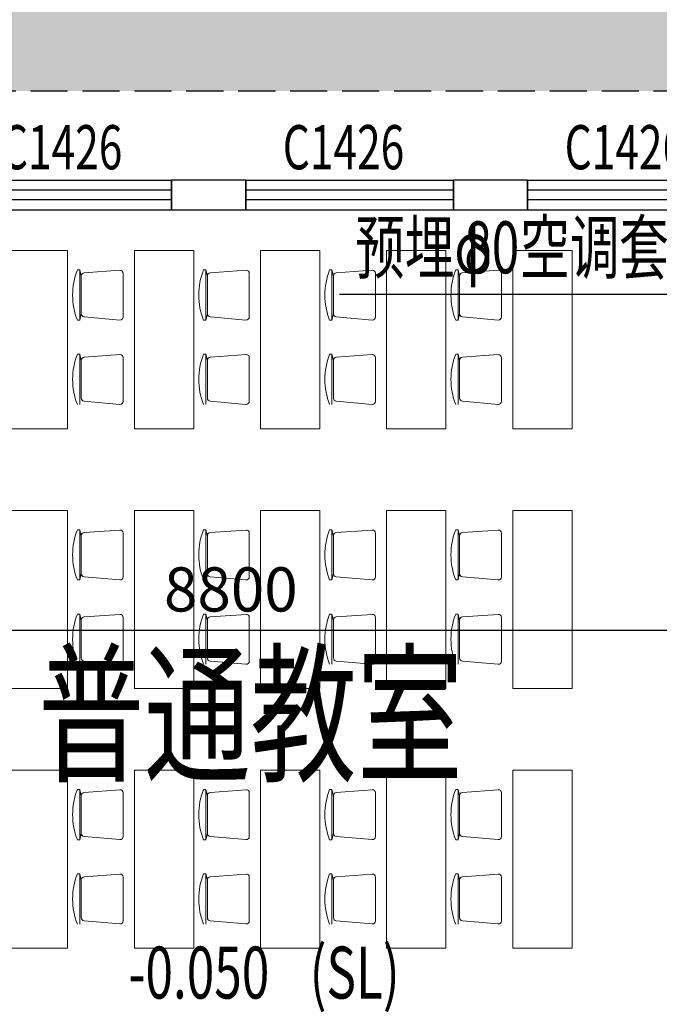
# Model space of a CAD drawing. Extents: x -100 to 3525629, y -460903 to 724979.
# Drawn here: x 3270628 to 3274940, y -245475 to -238843 of the extents above; entities that cross this region are included whole.
import ezdxf

# ---------------------------------------------------------------- set-up
doc = ezdxf.new("R2010")
doc.units = 0
doc.header["$LTSCALE"] = 1000
doc.header["$MEASUREMENT"] = 0
doc.linetypes.add('__DASH', pattern=[0.35, 0.25, -0.1])
doc.linetypes.add('CENTER', pattern=[50.8, 31.75, -6.35, 6.35, -6.35])
for name, color, linetype in [('08C填充-种植', 250, 'Continuous'), ('COLU', 2, 'Continuous'), ('DIM_LEAD', 3, 'Continuous'), ('PUB_DIM', 3, 'Continuous'), ('PUB_TEXT', 7, 'Continuous'), ('WALL', 51, 'Continuous'), ('WINDOW', 135, 'Continuous'), ('WINDOW_TEXT', 7, 'Continuous'), ('建-坐标', 90, 'Continuous'), ('建-家具', 8, 'CENTER'), ('建-挑板', 151, 'Continuous')]:
    doc.layers.add(name, color=color, linetype=linetype)
doc.layers.add('家具', color=251, linetype='Continuous', lineweight=18)
doc.styles.add('_HZTXT', font='hzs.shx', dxfattribs={"width": 0.7, "bigfont": 'HZTXT.shx'})
doc.styles.add('_TCH_DIM_T3', font='SIMPLEX', dxfattribs={"width": 0.705882, "bigfont": 'GBCBIG'})
doc.styles.add('_TCH_WINDOW', font='SIMPLEX', dxfattribs={"height": 3.5, "bigfont": 'GBCBIG'})
doc.dimstyles.new('_TCH_ARCH&&100', dxfattribs={"dimtxt": 297.5, "dimasz": 100, "dimexe": 250, "dimexo": 300, "dimgap": 126.25, "dimtad": 1, "dimdec": 0, "dimzin": 0, "dimdsep": 46, "dimtxsty": '_TCH_DIM_T3', "dimblk": 'ARCHTICK', "dimcen": 0.09, "dimclrt": 7, "dimazin": 2, "dimtfac": 1, "dimtdec": 0, "dimtix": 1, "dimtmove": 2, "dimatfit": 3, "dimfxl": 1, "dimtolj": 1, "dimtzin": 0, "dimarcsym": 0})
pattern_1 = [(0.16464, (0, 0), (474.8795, 477.6166), [238.125, -714.375]), (90.16464, (119.4, -118.7), (-477.6166, 474.8795), [238.125, -714.375])]

# ---------------------------------------------------------------- blocks, each defined once
blk = doc.blocks.new('putongjiaoshi')
at = {"layer": '家具'}
for p, q in [((-5518.7, -505.1), (-5534.3, -505.1)), ((-5518.7, -843.5), (-5518.7, -505.1)), ((-5508.1, -547.9), (-5518.7, -505.1)), ((-4668.7, -505.1), (-4684.3, -505.1)), ((-4668.7, -843.5), (-4668.7, -505.1)), ((-4658.1, -547.9), (-4668.7, -505.1)), ((-3818.7, -505.1), (-3834.3, -505.1)), ((-3818.7, -843.5), (-3818.7, -505.1)), ((-3808.1, -547.9), (-3818.7, -505.1)), ((-2968.7, -505.1), (-2984.3, -505.1)), ((-2968.7, -843.5), (-2968.7, -505.1)), ((-2958.1, -547.9), (-2968.7, -505.1)), ((-5534.3, -843.5), (-5518.7, -843.5)), ((-5508.1, -800.7), (-5518.7, -843.5)), ((-4684.3, -843.5), (-4668.7, -843.5)), ((-4658.1, -800.7), (-4668.7, -843.5)), ((-3834.3, -843.5), (-3818.7, -843.5)), ((-3808.1, -800.7), (-3818.7, -843.5)), ((-2984.3, -843.5), (-2968.7, -843.5)), ((-2958.1, -800.7), (-2968.7, -843.5)), ((-5518.7, -1073.3), (-5534.3, -1073.3)), ((-5518.7, -1411.7), (-5518.7, -1073.3)), ((-5508.1, -1116.1), (-5518.7, -1073.3)), ((-4668.7, -1073.3), (-4684.3, -1073.3)), ((-4668.7, -1411.7), (-4668.7, -1073.3)), ((-4658.1, -1116.1), (-4668.7, -1073.3)), ((-3818.7, -1073.3), (-3834.3, -1073.3)), ((-3818.7, -1411.7), (-3818.7, -1073.3)), ((-3808.1, -1116.1), (-3818.7, -1073.3)), ((-2968.7, -1073.3), (-2984.3, -1073.3)), ((-2968.7, -1411.7), (-2968.7, -1073.3)), ((-2958.1, -1116.1), (-2968.7, -1073.3)), ((-5518.7, -2255.1), (-5534.3, -2255.1)), ((-5518.7, -2593.5), (-5518.7, -2255.1)), ((-5508.1, -2297.9), (-5518.7, -2255.1)), ((-4668.7, -2255.1), (-4684.3, -2255.1)), ((-4668.7, -2593.5), (-4668.7, -2255.1)), ((-4658.1, -2297.9), (-4668.7, -2255.1)), ((-3818.7, -2255.1), (-3834.3, -2255.1)), ((-3818.7, -2593.5), (-3818.7, -2255.1)), ((-3808.1, -2297.9), (-3818.7, -2255.1)), ((-2968.7, -2255.1), (-2984.3, -2255.1)), ((-2968.7, -2593.5), (-2968.7, -2255.1)), ((-2958.1, -2297.9), (-2968.7, -2255.1)), ((-5508.1, -2550.7), (-5518.7, -2593.5)), ((-4658.1, -2550.7), (-4668.7, -2593.5)), ((-3808.1, -2550.7), (-3818.7, -2593.5)), ((-2958.1, -2550.7), (-2968.7, -2593.5)), ((-5534.3, -2593.5), (-5518.7, -2593.5)), ((-4684.3, -2593.5), (-4668.7, -2593.5)), ((-3834.3, -2593.5), (-3818.7, -2593.5)), ((-2984.3, -2593.5), (-2968.7, -2593.5)), ((-5518.7, -2823.3), (-5534.3, -2823.3)), ((-5518.7, -3161.7), (-5518.7, -2823.3)), ((-5508.1, -2866.1), (-5518.7, -2823.3)), ((-4668.7, -2823.3), (-4684.3, -2823.3)), ((-4668.7, -3161.7), (-4668.7, -2823.3)), ((-4658.1, -2866.1), (-4668.7, -2823.3)), ((-3818.7, -2823.3), (-3834.3, -2823.3)), ((-3818.7, -3161.7), (-3818.7, -2823.3)), ((-3808.1, -2866.1), (-3818.7, -2823.3)), ((-2968.7, -2823.3), (-2984.3, -2823.3)), ((-2968.7, -3161.7), (-2968.7, -2823.3)), ((-2958.1, -2866.1), (-2968.7, -2823.3)), ((-5518.7, -4005.1), (-5534.3, -4005.1)), ((-5518.7, -4343.5), (-5518.7, -4005.1)), ((-5508.1, -4047.9), (-5518.7, -4005.1)), ((-4668.7, -4005.1), (-4684.3, -4005.1)), ((-4668.7, -4343.5), (-4668.7, -4005.1)), ((-4658.1, -4047.9), (-4668.7, -4005.1)), ((-3818.7, -4005.1), (-3834.3, -4005.1)), ((-3818.7, -4343.5), (-3818.7, -4005.1)), ((-3808.1, -4047.9), (-3818.7, -4005.1)), ((-2968.7, -4005.1), (-2984.3, -4005.1)), ((-2968.7, -4343.5), (-2968.7, -4005.1)), ((-2958.1, -4047.9), (-2968.7, -4005.1)), ((-5508.1, -4300.7), (-5518.7, -4343.5)), ((-4658.1, -4300.7), (-4668.7, -4343.5)), ((-3808.1, -4300.7), (-3818.7, -4343.5)), ((-2958.1, -4300.7), (-2968.7, -4343.5)), ((-5534.3, -4343.5), (-5518.7, -4343.5)), ((-4684.3, -4343.5), (-4668.7, -4343.5)), ((-3834.3, -4343.5), (-3818.7, -4343.5)), ((-2984.3, -4343.5), (-2968.7, -4343.5)), ((-5518.7, -4573.3), (-5534.3, -4573.3)), ((-5518.7, -4911.7), (-5518.7, -4573.3)), ((-5508.1, -4616.1), (-5518.7, -4573.3)), ((-4668.7, -4573.3), (-4684.3, -4573.3)), ((-4668.7, -4911.7), (-4668.7, -4573.3)), ((-4658.1, -4616.1), (-4668.7, -4573.3)), ((-3818.7, -4573.3), (-3834.3, -4573.3)), ((-3818.7, -4911.7), (-3818.7, -4573.3)), ((-3808.1, -4616.1), (-3818.7, -4573.3)), ((-2968.7, -4573.3), (-2984.3, -4573.3)), ((-2968.7, -4911.7), (-2968.7, -4573.3)), ((-2958.1, -4616.1), (-2968.7, -4573.3))]:
    blk.add_line(p, q, dxfattribs=at)
for points in [[(-6000, -374.9), (-6000, -1574.9), (-5600, -1574.9), (-5600, -374.9)], [(-5150, -374.9), (-5150, -1574.9), (-4750, -1574.9), (-4750, -374.9)], [(-4300, -374.9), (-4300, -1574.9), (-3900, -1574.9), (-3900, -374.9)], [(-3450, -374.9), (-3450, -1574.9), (-3050, -1574.9), (-3050, -374.9)], [(-2600, -374.9), (-2600, -1574.9), (-2200, -1574.9), (-2200, -374.9)], [(-6000, -2124.9), (-6000, -3324.9), (-5600, -3324.9), (-5600, -2124.9)], [(-5150, -2124.9), (-5150, -3324.9), (-4750, -3324.9), (-4750, -2124.9)], [(-4300, -2124.9), (-4300, -3324.9), (-3900, -3324.9), (-3900, -2124.9)], [(-3450, -2124.9), (-3450, -3324.9), (-3050, -3324.9), (-3050, -2124.9)], [(-2600, -2124.9), (-2600, -3324.9), (-2200, -3324.9), (-2200, -2124.9)], [(-6000, -3874.9), (-6000, -5074.9), (-5600, -5074.9), (-5600, -3874.9)], [(-5150, -3874.9), (-5150, -5074.9), (-4750, -5074.9), (-4750, -3874.9)], [(-4300, -3874.9), (-4300, -5074.9), (-3900, -5074.9), (-3900, -3874.9)], [(-3450, -3874.9), (-3450, -5074.9), (-3050, -5074.9), (-3050, -3874.9)], [(-2600, -3874.9), (-2600, -5074.9), (-2200, -5074.9), (-2200, -3874.9)]]:
    blk.add_lwpolyline(points, close=True, dxfattribs=at)
for points in [[(-5534.3, -843.5, -0.189387), (-5534.3, -505.1, -0.520538)], [(-5247.6, -507), (-5488.9, -524.4, 0.393349), (-5508.1, -545), (-5508.1, -800.7, 0.388669), (-5489.2, -821.3), (-5247.9, -842.6, 0.440228), (-5225.4, -822), (-5225.4, -527.7, 0.435391), (-5247.6, -507)], [(-4684.3, -843.5, -0.189387), (-4684.3, -505.1, -0.520538)], [(-4397.6, -507), (-4638.9, -524.4, 0.393349), (-4658.1, -545), (-4658.1, -800.7, 0.388669), (-4639.2, -821.3), (-4397.9, -842.6, 0.440228), (-4375.4, -822), (-4375.4, -527.7, 0.435391), (-4397.6, -507)], [(-3834.3, -843.5, -0.189387), (-3834.3, -505.1, -0.520538)], [(-3547.6, -507), (-3788.9, -524.4, 0.393349), (-3808.1, -545), (-3808.1, -800.7, 0.388669), (-3789.2, -821.3), (-3547.9, -842.6, 0.440228), (-3525.4, -822), (-3525.4, -527.7, 0.435391), (-3547.6, -507)], [(-2984.3, -843.5, -0.189387), (-2984.3, -505.1, -0.520538)], [(-2697.6, -507), (-2938.9, -524.4, 0.393349), (-2958.1, -545), (-2958.1, -800.7, 0.388669), (-2939.2, -821.3), (-2697.9, -842.6, 0.440228), (-2675.4, -822), (-2675.4, -527.7, 0.435391), (-2697.6, -507)], [(-5534.3, -1411.7, -0.189387), (-5534.3, -1073.3, -0.520538)], [(-5247.6, -1075.2), (-5488.9, -1092.6, 0.393349), (-5508.1, -1113.2), (-5508.1, -1368.9, 0.388669), (-5489.2, -1389.5), (-5247.9, -1410.8, 0.440228), (-5225.4, -1390.2), (-5225.4, -1095.9, 0.435391), (-5247.6, -1075.2)], [(-4684.3, -1411.7, -0.189387), (-4684.3, -1073.3, -0.520538)], [(-4397.6, -1075.2), (-4638.9, -1092.6, 0.393349), (-4658.1, -1113.2), (-4658.1, -1368.9, 0.388669), (-4639.2, -1389.5), (-4397.9, -1410.8, 0.440228), (-4375.4, -1390.2), (-4375.4, -1095.9, 0.435391), (-4397.6, -1075.2)], [(-3834.3, -1411.7, -0.189387), (-3834.3, -1073.3, -0.520538)], [(-3547.6, -1075.2), (-3788.9, -1092.6, 0.393349), (-3808.1, -1113.2), (-3808.1, -1368.9, 0.388669), (-3789.2, -1389.5), (-3547.9, -1410.8, 0.440228), (-3525.4, -1390.2), (-3525.4, -1095.9, 0.435391), (-3547.6, -1075.2)], [(-2984.3, -1411.7, -0.189387), (-2984.3, -1073.3, -0.520538)], [(-2697.6, -1075.2), (-2938.9, -1092.6, 0.393349), (-2958.1, -1113.2), (-2958.1, -1368.9, 0.388669), (-2939.2, -1389.5), (-2697.9, -1410.8, 0.440228), (-2675.4, -1390.2), (-2675.4, -1095.9, 0.435391), (-2697.6, -1075.2)], [(-5534.3, -2593.5, -0.189387), (-5534.3, -2255.1, -0.520538)], [(-4684.3, -2593.5, -0.189387), (-4684.3, -2255.1, -0.520538)], [(-3834.3, -2593.5, -0.189387), (-3834.3, -2255.1, -0.520538)], [(-2984.3, -2593.5, -0.189387), (-2984.3, -2255.1, -0.520538)], [(-5247.6, -2257), (-5488.9, -2274.4, 0.393349), (-5508.1, -2295), (-5508.1, -2550.7, 0.388669), (-5489.2, -2571.3), (-5247.9, -2592.6, 0.440228), (-5225.4, -2572), (-5225.4, -2277.7, 0.435391), (-5247.6, -2257)], [(-4397.6, -2257), (-4638.9, -2274.4, 0.393349), (-4658.1, -2295), (-4658.1, -2550.7, 0.388669), (-4639.2, -2571.3), (-4397.9, -2592.6, 0.440228), (-4375.4, -2572), (-4375.4, -2277.7, 0.435391), (-4397.6, -2257)], [(-3547.6, -2257), (-3788.9, -2274.4, 0.393349), (-3808.1, -2295), (-3808.1, -2550.7, 0.388669), (-3789.2, -2571.3), (-3547.9, -2592.6, 0.440228), (-3525.4, -2572), (-3525.4, -2277.7, 0.435391), (-3547.6, -2257)], [(-2697.6, -2257), (-2938.9, -2274.4, 0.393349), (-2958.1, -2295), (-2958.1, -2550.7, 0.388669), (-2939.2, -2571.3), (-2697.9, -2592.6, 0.440228), (-2675.4, -2572), (-2675.4, -2277.7, 0.435391), (-2697.6, -2257)], [(-5534.3, -3161.7, -0.189387), (-5534.3, -2823.3, -0.520538)], [(-5247.6, -2825.2), (-5488.9, -2842.6, 0.393349), (-5508.1, -2863.2), (-5508.1, -3118.9, 0.388669), (-5489.2, -3139.5), (-5247.9, -3160.8, 0.440228), (-5225.4, -3140.2), (-5225.4, -2845.9, 0.435391), (-5247.6, -2825.2)], [(-4684.3, -3161.7, -0.189387), (-4684.3, -2823.3, -0.520538)], [(-4397.6, -2825.2), (-4638.9, -2842.6, 0.393349), (-4658.1, -2863.2), (-4658.1, -3118.9, 0.388669), (-4639.2, -3139.5), (-4397.9, -3160.8, 0.440228), (-4375.4, -3140.2), (-4375.4, -2845.9, 0.435391), (-4397.6, -2825.2)], [(-3834.3, -3161.7, -0.189387), (-3834.3, -2823.3, -0.520538)], [(-3547.6, -2825.2), (-3788.9, -2842.6, 0.393349), (-3808.1, -2863.2), (-3808.1, -3118.9, 0.388669), (-3789.2, -3139.5), (-3547.9, -3160.8, 0.440228), (-3525.4, -3140.2), (-3525.4, -2845.9, 0.435391), (-3547.6, -2825.2)], [(-2984.3, -3161.7, -0.189387), (-2984.3, -2823.3, -0.520538)], [(-2697.6, -2825.2), (-2938.9, -2842.6, 0.393349), (-2958.1, -2863.2), (-2958.1, -3118.9, 0.388669), (-2939.2, -3139.5), (-2697.9, -3160.8, 0.440228), (-2675.4, -3140.2), (-2675.4, -2845.9, 0.435391), (-2697.6, -2825.2)], [(-5534.3, -4343.5, -0.189387), (-5534.3, -4005.1, -0.520538)], [(-5247.6, -4007), (-5488.9, -4024.4, 0.393349), (-5508.1, -4045), (-5508.1, -4300.7, 0.388669), (-5489.2, -4321.3), (-5247.9, -4342.6, 0.440228), (-5225.4, -4322), (-5225.4, -4027.7, 0.435391), (-5247.6, -4007)], [(-4684.3, -4343.5, -0.189387), (-4684.3, -4005.1, -0.520538)], [(-4397.6, -4007), (-4638.9, -4024.4, 0.393349), (-4658.1, -4045), (-4658.1, -4300.7, 0.388669), (-4639.2, -4321.3), (-4397.9, -4342.6, 0.440228), (-4375.4, -4322), (-4375.4, -4027.7, 0.435391), (-4397.6, -4007)], [(-3834.3, -4343.5, -0.189387), (-3834.3, -4005.1, -0.520538)], [(-3547.6, -4007), (-3788.9, -4024.4, 0.393349), (-3808.1, -4045), (-3808.1, -4300.7, 0.388669), (-3789.2, -4321.3), (-3547.9, -4342.6, 0.440228), (-3525.4, -4322), (-3525.4, -4027.7, 0.435391), (-3547.6, -4007)], [(-2984.3, -4343.5, -0.189387), (-2984.3, -4005.1, -0.520538)], [(-2697.6, -4007), (-2938.9, -4024.4, 0.393349), (-2958.1, -4045), (-2958.1, -4300.7, 0.388669), (-2939.2, -4321.3), (-2697.9, -4342.6, 0.440228), (-2675.4, -4322), (-2675.4, -4027.7, 0.435391), (-2697.6, -4007)], [(-5534.3, -4911.7, -0.189387), (-5534.3, -4573.3, -0.520538)], [(-5247.6, -4575.2), (-5488.9, -4592.6, 0.393349), (-5508.1, -4613.2), (-5508.1, -4868.9, 0.388669), (-5489.2, -4889.5), (-5247.9, -4910.8, 0.440228), (-5225.4, -4890.2), (-5225.4, -4595.9, 0.435391), (-5247.6, -4575.2)], [(-4684.3, -4911.7, -0.189387), (-4684.3, -4573.3, -0.520538)], [(-4397.6, -4575.2), (-4638.9, -4592.6, 0.393349), (-4658.1, -4613.2), (-4658.1, -4868.9, 0.388669), (-4639.2, -4889.5), (-4397.9, -4910.8, 0.440228), (-4375.4, -4890.2), (-4375.4, -4595.9, 0.435391), (-4397.6, -4575.2)], [(-3834.3, -4911.7, -0.189387), (-3834.3, -4573.3, -0.520538)], [(-3547.6, -4575.2), (-3788.9, -4592.6, 0.393349), (-3808.1, -4613.2), (-3808.1, -4868.9, 0.388669), (-3789.2, -4889.5), (-3547.9, -4910.8, 0.440228), (-3525.4, -4890.2), (-3525.4, -4595.9, 0.435391), (-3547.6, -4575.2)], [(-2984.3, -4911.7, -0.189387), (-2984.3, -4573.3, -0.520538)], [(-2697.6, -4575.2), (-2938.9, -4592.6, 0.393349), (-2958.1, -4613.2), (-2958.1, -4868.9, 0.388669), (-2939.2, -4889.5), (-2697.9, -4910.8, 0.440228), (-2675.4, -4890.2), (-2675.4, -4595.9, 0.435391), (-2697.6, -4575.2)]]:
    blk.add_lwpolyline(points, format="xyb", dxfattribs=at)
blk = doc.blocks.new('gdfer43')
at = {"layer": 'COLU'}
h = blk.add_hatch(color=8, dxfattribs=at)
h.dxf.hatch_style = 1
h.paths.add_polyline_path([(-338025.2, 10934.5), (-337425.2, 10934.5), (-337425.2, 10434.5), (-338025.2, 10434.5)])
h.paths.add_polyline_path([(-374325.2, 10934.5), (-373625.2, 10934.5), (-373625.2, 10534.5), (-374325.2, 10534.5)])
h.paths.add_polyline_path([(-381875.2, 184.5), (-381875.2, 684.5), (-382375.2, 684.5), (-382375.2, 184.5)])
h.paths.add_polyline_path([(-373525.2, -65.5), (-373525.2, 334.5), (-373925.2, 334.5), (-373925.2, -65.5)])
h.paths.add_polyline_path([(-373525.2, -4583), (-373925.2, -4583)])
h.paths.add_polyline_path([(-337625, 2734.5), (-337625, 3334.5), (-338125, 3334.5), (-338125, 2734.5)])
h.paths.add_polyline_path([(-346475.2, 2734.5), (-346475.2, 3334.5), (-346975.2, 3334.5), (-346975.2, 2734.5)])
h.paths.add_polyline_path([(-355475.2, 2734.5), (-355475.2, 3334.5), (-355975.2, 3334.5), (-355975.2, 2734.5)])
h.paths.add_polyline_path([(-364475.2, 2734.5), (-364475.2, 3334.5), (-364975.2, 3334.5), (-364975.2, 2734.5)])
h.paths.add_polyline_path([(-373425.2, 2734.5), (-373425.2, 3334.5), (-373825.2, 3334.5), (-373825.2, 2734.5)])
h.paths.add_polyline_path([(-364525.2, 10334.5), (-364525.2, 10934.5), (-364925.2, 10934.5), (-364925.2, 10334.5)])
h.paths.add_polyline_path([(-355525.2, 10334.5), (-355525.2, 10934.5), (-355925.2, 10934.5), (-355925.2, 10334.5)])
h.paths.add_polyline_path([(-346525.2, 10334.5), (-346525.2, 10934.5), (-346925.2, 10934.5), (-346925.2, 10334.5)])
h.paths.add_polyline_path([(-331925.2, 2734.5), (-331925.2, 3334.5), (-332325.2, 3334.5), (-332325.2, 2734.5)])
h.paths.add_polyline_path([(-340925.2, -11665.5), (-340925.2, -11165.5), (-341425.2, -11165.5), (-341425.2, -11665.5)])
h.paths.add_polyline_path([(-350225.2, -11665.5), (-350225.2, -11165.5), (-350725.2, -11165.5), (-350725.2, -11665.5)])
h.paths.add_polyline_path([(-340925.2, -16765.5), (-340925.2, -16265.5), (-341425.2, -16265.5), (-341425.2, -16765.5)])
h.paths.add_polyline_path([(-350225.2, -16765.5), (-350225.2, -16265.5), (-350725.2, -16265.5), (-350725.2, -16765.5)])
h.paths.add_polyline_path([(-350225.2, -20165.5), (-350225.2, -19665.5), (-350725.2, -19665.5), (-350725.2, -20165.5)])
h.paths.add_polyline_path([(-340925.2, -20165.5), (-340925.2, -19665.5), (-341425.2, -19665.5), (-341425.2, -20165.5)])
h.paths.add_polyline_path([(-340925.2, -23965.5), (-340925.2, -23465.5), (-341425.2, -23465.5), (-341425.2, -23965.5)])
h.paths.add_polyline_path([(-350225.2, -23965.5), (-350225.2, -23465.5), (-350725.2, -23465.5), (-350725.2, -23965.5)])
h.paths.add_polyline_path([(-334225.2, -31465.5), (-334225.2, -31065.5), (-334625.2, -31065.5), (-334625.2, -31465.5)])
h.paths.add_polyline_path([(-340925.2, -31465.5), (-340925.2, -30965.5), (-341425.2, -30965.5), (-341425.2, -31465.5)])
h.paths.add_polyline_path([(-350225.2, -31465.5), (-350225.2, -30965.5), (-350725.2, -30965.5), (-350725.2, -31465.5)])
h.paths.add_polyline_path([(-331925.2, -34365.5), (-331925.2, -33865.5), (-332425.2, -33865.5), (-332425.2, -34365.5)])
h.paths.add_polyline_path([(-340925.2, -34365.5), (-340925.2, -33865.5), (-341425.2, -33865.5), (-341425.2, -34365.5)])
h.paths.add_polyline_path([(-350225.2, -34365.5), (-350225.2, -33865.5), (-350725.2, -33865.5), (-350725.2, -34365.5)])
h.paths.add_polyline_path([(-358925.2, -34365.5), (-358925.2, -33865.5), (-359425.2, -33865.5), (-359425.2, -34365.5)])
h.paths.add_polyline_path([(-331825.2, -42065.5), (-331825.2, -41565.5), (-332325.2, -41565.5), (-332325.2, -42065.5)])
h.paths.add_polyline_path([(-340925.2, -42065.5), (-340925.2, -41565.5), (-341425.2, -41565.5), (-341425.2, -42065.5)])
h.paths.add_polyline_path([(-350225.2, -42065.5), (-350225.2, -41565.5), (-350725.2, -41565.5), (-350725.2, -42065.5)])
h.paths.add_polyline_path([(-359025.2, -42065.5), (-359025.2, -41565.5), (-359525.2, -41565.5), (-359525.2, -42065.5)])
h.paths.add_polyline_path([(-334325.2, -565.5), (-334325.2, -165.5), (-334725.2, -165.5), (-334725.2, -565.5)])
h.paths.add_polyline_path([(-334225.2, -7865.5), (-334225.2, -7465.5), (-334625.2, -7465.5), (-334625.2, -7865.5)])
h.paths.add_polyline_path([(-334225.2, -23865.5), (-334225.2, -23465.5), (-334625.2, -23465.5), (-334625.2, -23865.5)])
h.paths.add_polyline_path([(-381875.2, 9234.5), (-381875.2, 9734.5), (-382375.2, 9734.5), (-382375.2, 9234.5)])
h.paths.add_polyline_path([(-381925.2, -4465.4), (-381925.2, -4065.4), (-382325.2, -4065.4), (-382325.2, -4465.4)])
h.paths.add_polyline_path([(-340925.2, -565.5), (-340925.2, -165.5), (-341325.2, -165.5), (-341325.2, -565.5)])
h.paths.add_polyline_path([(-337425.2, -565.5), (-337425.2, -165.5), (-337825.2, -165.5), (-337825.2, -565.5)])
h.paths.add_polyline_path([(-331825.2, -65.5), (-331825.2, 534.5), (-332225.2, 534.5), (-332225.2, -65.5)])
h.paths.add_polyline_path([(-331825.2, 10334.5), (-331825.2, 10934.5), (-332225.2, 10934.5), (-332225.2, 10334.5)])
h.paths.add_polyline_path([(-388625.2, -15.5), (-388625.2, 484.5), (-389125.2, 484.5), (-389125.2, -15.5)])
h.paths.add_polyline_path([(-376925.2, -4465.4), (-376925.2, -4065.4), (-377325.2, -4065.4), (-377325.2, -4465.4)])
h.paths.add_polyline_path([(-388725.2, -4465.4), (-388725.2, -4065.4), (-389125.2, -4065.4), (-389125.2, -4465.4)])
h.paths.add_polyline_path([(-376925.2, 9334.5), (-376925.2, 9734.5), (-377325.2, 9734.5), (-377325.2, 9334.5)])
h.paths.add_polyline_path([(-388625.2, 9234.5), (-388625.2, 9734.5), (-389125.2, 9734.5), (-389125.2, 9234.5)])
h.paths.add_polyline_path([(-337425.2, -23865.5), (-337425.2, -23465.5), (-337825.2, -23465.5), (-337825.2, -23865.5)])
h.paths.add_polyline_path([(-337425.2, -31465.5), (-337425.2, -31065.5), (-337825.2, -31065.5), (-337825.2, -31465.5)])
h.paths.add_polyline_path([(-337425.2, -20165.5), (-337425.2, -19765.5), (-337825.2, -19765.5), (-337825.2, -20165.5)])
h.paths.add_polyline_path([(-337425.2, -11565.5), (-337425.2, -11165.5), (-337825.2, -11165.5), (-337825.2, -11565.5)])
h.paths.add_polyline_path([(-340925.2, -7865.5), (-340925.2, -7465.5), (-341325.2, -7465.5), (-341325.2, -7865.5)])
h.paths.add_polyline_path([(-337425.2, -7865.5), (-337425.2, -7465.5), (-337825.2, -7465.5), (-337825.2, -7865.5)])
h.paths.add_polyline_path([(-359125.2, -31665.5), (-359125.2, -31265.5), (-359525.2, -31265.5), (-359525.2, -31665.5)])
h.paths.add_polyline_path([(-331825.2, -31665.5), (-331825.2, -31265.5), (-332225.2, -31265.5), (-332225.2, -31665.5)])
h.paths.add_polyline_path([(-364525.2, -65.5), (-364525.2, 334.5), (-364925.2, 334.5), (-364925.2, -65.5)])
h.paths.add_polyline_path([(-376725.2, -65.5), (-376725.2, 434.5), (-377125.2, 434.5), (-377125.2, -65.5)])
h.paths.add_polyline_path([(-337425.2, -65.5), (-337425.2, 334.5), (-337825.2, 334.5), (-337825.2, -65.5)])
h.paths.add_polyline_path([(-346525.2, -65.5), (-346525.2, 334.5), (-346925.2, 334.5), (-346925.2, -65.5)])
h.paths.add_polyline_path([(-355525.2, -65.5), (-355525.2, 334.5), (-355925.2, 334.5), (-355925.2, -65.5)])
h.paths.add_polyline_path([(-376725.2, 2734.5), (-376725.2, 3134.5), (-377125.2, 3134.5), (-377125.2, 2734.5)])
h.paths.add_polyline_path([(-376825.2, 10534.5), (-376825.2, 10934.5), (-377225.2, 10934.5), (-377225.2, 10534.5)])
edge = h.paths.add_edge_path()
edge.add_line((-382325.2, -15.5), (-381838.8, -15.5))
blk = doc.blocks.new('aseq3213')
at = {"layer": '08C填充-种植'}
h = blk.add_hatch(dxfattribs=at)
h.set_pattern_fill('CROSS', color=256, scale=300, angle=-14.61177)
h.set_pattern_definition(pattern_1)
edge = h.paths.add_edge_path()
edge.add_line((-48129.1, 68734.6), (-48110.3, 69623.5))
edge.add_line((-48110.3, 69623.5), (11926.7, 72397))
edge.add_line((11926.7, 72397), (11933.5, 56052.2))
edge.add_line((11933.5, 56052.2), (11037.5, 56051.9))
edge.add_line((11037.5, 56051.9), (11037.5, 67534.6))
edge.add_line((11037.5, 67534.6), (5051.3, 67534.6))
edge.add_line((5051.3, 67534.6), (5051.3, 67534.6))
edge.add_line((5051.3, 67534.6), (-17845.3, 67534.6))
edge.add_line((-17845.3, 67534.6), (-34391.1, 67554.4))
edge.add_line((-34391.1, 67554.4), (-34362.5, 69034))
edge.add_line((-34391.1, 67554.4), (-34362.5, 66934.6))
edge.add_line((-34362.5, 66934.6), (-45322.5, 66934.6))
edge.add_line((-45322.5, 66934.6), (-45322.5, 68734.6))
edge.add_line((-45322.5, 68734.6), (-48138.7, 68734.6))
h = blk.add_hatch(dxfattribs=at)
h.set_pattern_fill('CROSS', color=256, scale=300, angle=-14.61177)
h.set_pattern_definition(pattern_1)
edge = h.paths.add_edge_path()
edge.add_line((-9556.4, 47375), (-5993.6, 50649.6))
edge.add_line((-5993.6, 50649.6), (-5558.3, 51049.7))
edge.add_line((-5558.3, 51049.7), (-5558.3, 51080.8))
edge.add_line((-5558.3, 51080.8), (-1658, 51050.9))
edge.add_line((-1658, 51050.9), (-1257.9, 50651))
edge.add_line((-1257.9, 50651), (-759.8, 50651.2))
edge.add_arc((-760, 51151.2), 500, 270.0173, 360)
edge.add_line((-260, 51151.2), (-260.6, 53548.5))
edge.add_arc((-760.6, 53548.3), 500, 0.0173, 90.0173)
edge.add_line((-760.8, 54048.3), (-2053.7, 54047.9))
edge.add_line((-2053.7, 54047.9), (-2053.6, 53647.9))
edge.add_line((-2053.6, 53647.9), (-4660.7, 53647.2))
edge.add_line((-4660.7, 53647.2), (-4860.6, 53447.1))
edge.add_line((-4860.6, 53447.1), (-8862.1, 53445.9))
edge.add_line((-8862.1, 53445.9), (-9062.2, 53645.8))
edge.add_line((-9062.2, 53645.8), (-10669.3, 53645.3))
edge.add_line((-10669.3, 53645.3), (-10669.4, 54045.3))
edge.add_line((-10669.4, 54045.3), (-25946.6, 54040.7))
edge.add_line((-25946.6, 54040.7), (-25946.5, 53640.7))
edge.add_line((-25946.5, 53640.7), (-27946.5, 53640.1))
edge.add_arc((-27946.3, 53040.1), 600, 90.0173, 135.0173)
edge.add_line((-28370.7, 53464.3), (-28799.8, 53034.8))
edge.add_line((-28799.8, 53034.8), (-28799.8, 52752))
edge.add_line((-28799.8, 52752), (-30413.9, 51136.9))
edge.add_line((-30413.9, 51136.9), (-30696.8, 51136.8))
edge.add_line((-30696.8, 51136.8), (-31630.3, 50202.6))
edge.add_arc((-19595.8, 49323.6), 12066.6, 175.82251, 181.30251)
edge.add_line((-31659.3, 49049.3), (-39145.6, 49047.3))
edge.add_line((-39145.6, 49047.3), (-41646.1, 46546.8))
edge.add_line((-41646.1, 46546.8), (-46147.9, 46545))
edge.add_line((-46147.9, 46545), (-46248.7, 53651.9))
edge.add_line((-46248.7, 53651.9), (-46248.7, 56151.9))
edge.add_line((-46248.7, 56151.9), (-46262.5, 56734.6))
edge.add_line((-46262.5, 56734.6), (-48062.5, 56734.6))
edge.add_line((-48062.5, 56734.6), (-48062.5, 65634.6))
edge.add_line((-48062.5, 65634.6), (-48234.3, 65634.6))
edge.add_line((-48234.3, 65634.6), (-48267.2, 64701.8))
edge.add_line((-48267.2, 64701.8), (-49004.5, 41631.8))
edge.add_arc((-48757.2, 43111.2), 1500, 260.50809, 270)
edge.add_line((-48757.2, 41611.2), (-47604.9, 41610.2))
edge.add_line((-47604.9, 41610.2), (-47605, 45684.5))
edge.add_line((-47605, 45684.5), (-29194.1, 45684.7))
edge.add_line((-29194.1, 45684.7), (-29195.4, 47274.4))
edge.add_line((-29195.4, 47274.4), (-22645.3, 47274.4))
edge.add_line((-22645.3, 47274.4), (-22645.3, 47124.4))
edge.add_line((-22645.3, 47124.4), (-17059.6, 47111.2))
edge.add_line((-17059.6, 47111.2), (-16462.6, 47111.2))
edge.add_line((-16462.6, 47111.2), (-16462.6, 48109.7))
edge.add_line((-16462.6, 48109.7), (-15462.6, 48109.7))
edge.add_line((-15462.6, 48109.7), (-15462.6, 50109.7))
edge.add_line((-15462.6, 50109.7), (-14462.6, 50109.7))
edge.add_line((-14462.6, 50109.7), (-14462.6, 52109.7))
edge.add_line((-14462.6, 52109.7), (-13462.6, 52109.7))
edge.add_line((-13462.6, 52109.7), (-13462.6, 51109.7))
edge.add_line((-13462.6, 51109.7), (-12462.6, 51109.7))
edge.add_line((-12462.6, 51109.7), (-12462.6, 50109.7))
edge.add_line((-12462.6, 50109.7), (-11459.3, 50109.7))
edge.add_line((-11459.3, 50109.7), (-11462.6, 48109.7))
edge.add_line((-11462.6, 48109.7), (-10462.6, 48109.7))
edge.add_line((-10462.6, 48109.7), (-10462.6, 47111.5))
edge.add_arc((-10295.1, 48225.7), 1126.7, 261.45513, 310.97164)
blk = doc.blocks.new('_ArchTick')
at = {"color": 0, "linetype": 'ByBlock', "const_width": 0.4}
blk.add_lwpolyline([(-0.5, -0.5), (0.5, 0.5)], dxfattribs=at)
blk = doc.blocks.new('*D7142')
at = {"layer": 'Defpoints', "color": 0, "transparency": 16777216}
for p in [(3267651.6, -241864.3), (3276451.6, -241864.3), (3276451.6, -242955.3)]:
    blk.add_point(p, dxfattribs=at)
at = {"layer": 'PUB_DIM', "color": 0, "lineweight": -2, "transparency": 16777216}
for p, q in [((3267651.6, -242164.3), (3267651.6, -243205.3)), ((3276451.6, -242164.3), (3276451.6, -243205.3)), ((3267651.6, -242955.3), (3276451.6, -242955.3))]:
    blk.add_line(p, q, dxfattribs=at)
at = {"layer": 'PUB_DIM', "color": 0, "lineweight": -2, "transparency": 16777216, "xscale": 100, "yscale": 100, "zscale": 100, "rotation": 180}
blk.add_blockref('_ArchTick', (3267651.6, -242955.3), dxfattribs=at)
at = {"layer": 'PUB_DIM', "color": 0, "lineweight": -2, "transparency": 16777216, "xscale": 100, "yscale": 100, "zscale": 100}
blk.add_blockref('_ArchTick', (3276451.6, -242955.3), dxfattribs=at)
at = {"layer": 'PUB_DIM', "color": 7, "transparency": 16777216, "insert": (3272051.6, -242680.3), "char_height": 297.5, "attachment_point": 5, "style": '_TCH_DIM_T3'}
blk.add_mtext('\\A1;8800', dxfattribs=at)
blk = doc.blocks.new('$WINLIB2D$00000001')
at = {"color": 0}
for points in [[(-0.5, 0.5), (-0.5, -0.5)], [(-0.5, 0.5), (0.5, 0.5)], [(0.5, -0.5), (0.5, 0.5)], [(0.5, 0.1667), (-0.5, 0.1667)], [(0.5, -0.1667), (-0.5, -0.1667)], [(-0.5, -0.5), (0.5, -0.5)]]:
    blk.add_lwpolyline(points, dxfattribs=at)

msp = doc.modelspace()

# ---------------------------------------------------------------- linework, layer by layer
at = {"layer": 'DIM_LEAD'}
msp.add_line((3275149, -240694.6), (3272785, -240694.6), dxfattribs=at)
at = {"layer": 'WALL'}
for p, q in [((3272151.6, -239923.3), (3271651.6, -239923.3)), ((3271651.6, -239923.3), (3271651.6, -240123.3)), ((3272151.6, -240123.3), (3272151.6, -239923.3)), ((3274051.6, -239923.3), (3273551.6, -239923.3)), ((3273551.6, -239923.3), (3273551.6, -240123.3)), ((3274051.6, -240123.3), (3274051.6, -239923.3)), ((3271651.6, -240123.3), (3272151.6, -240123.3)), ((3273551.6, -240123.3), (3274051.6, -240123.3))]:
    msp.add_line(p, q, dxfattribs=at)
at = {"layer": '建-挑板', "linetype": '__DASH'}
msp.add_line((3284601.6, -239323.3, 0), (3249151.6, -239323.3, 0), dxfattribs=at)

# ---------------------------------------------------------------- block references
at = {"layer": 'COLU'}
msp.add_blockref('gdfer43', (3623276.8, -250857.8, 0), dxfattribs=at)
at = {"layer": 'WINDOW'}
ref = msp.add_blockref('$WINLIB2D$00000001', (3270951.6, -240023.3), dxfattribs=dict(at, xscale=1400, yscale=200, zscale=200))
ref.add_attrib('A', 'C1426', (3270501.6, -239850.3), dxfattribs={"layer": 'WINDOW_TEXT', "height": 297.5, "style": '_TCH_WINDOW', "width": 0.705882})
ref = msp.add_blockref('$WINLIB2D$00000001', (3272851.6, -240023.3), dxfattribs=dict(at, xscale=1400, yscale=200, zscale=200))
ref.add_attrib('A', 'C1426', (3272401.6, -239850.3), dxfattribs={"layer": 'WINDOW_TEXT', "height": 297.5, "style": '_TCH_WINDOW', "width": 0.705882})
ref = msp.add_blockref('$WINLIB2D$00000001', (3274751.6, -240023.3), dxfattribs=dict(at, xscale=1400, yscale=200, zscale=200))
ref.add_attrib('A', 'C1426', (3274301.6, -239850.3), dxfattribs={"layer": 'WINDOW_TEXT', "height": 297.5, "style": '_TCH_WINDOW', "width": 0.705882})
at = {"layer": '建-坐标', "color": 3, "linetype": 'Continuous'}
msp.add_blockref('aseq3213', (3280414.1, -306857.9, 0), dxfattribs=at)
at = {"layer": '建-家具'}
msp.add_blockref('putongjiaoshi', (3276551.6, -240023.3, 0), dxfattribs=at)

# ---------------------------------------------------------------- texts
at = {"layer": 'DIM_LEAD', "color": 7, "style": '_HZTXT', "width": 0.7}
msp.add_text('普通教室', height=750, dxfattribs=at).set_placement((3270751.6, -243898.2, 0))
at = {"layer": 'PUB_TEXT', "style": '_HZTXT', "width": 0.7}
for s, p in [('预埋φ', (3272890, -240551)), ('空调套管', (3274001.9, -240551)), ('80', (3273625, -240551)), ('-0.050', (3271360.1, -245436.6)), ('(SL)', (3272583.2, -245436.6))]:
    msp.add_text(s, height=350, dxfattribs=at).set_placement(p)

# ---------------------------------------------------------------- dimensions: what is measured, and where the dimension line sits
at = {"layer": 'PUB_DIM'}
dim = msp.add_aligned_dim(p1=(3267651.6, -241864.3), p2=(3276451.6, -241864.3), distance=-1091, dimstyle='_TCH_ARCH&&100', dxfattribs=at)
dim.commit()
dim.dimension.update_dxf_attribs({"geometry": '*D7142', "text_midpoint": (3272051.6, -242680.3)})

doc.saveas('drawing.dxf')
